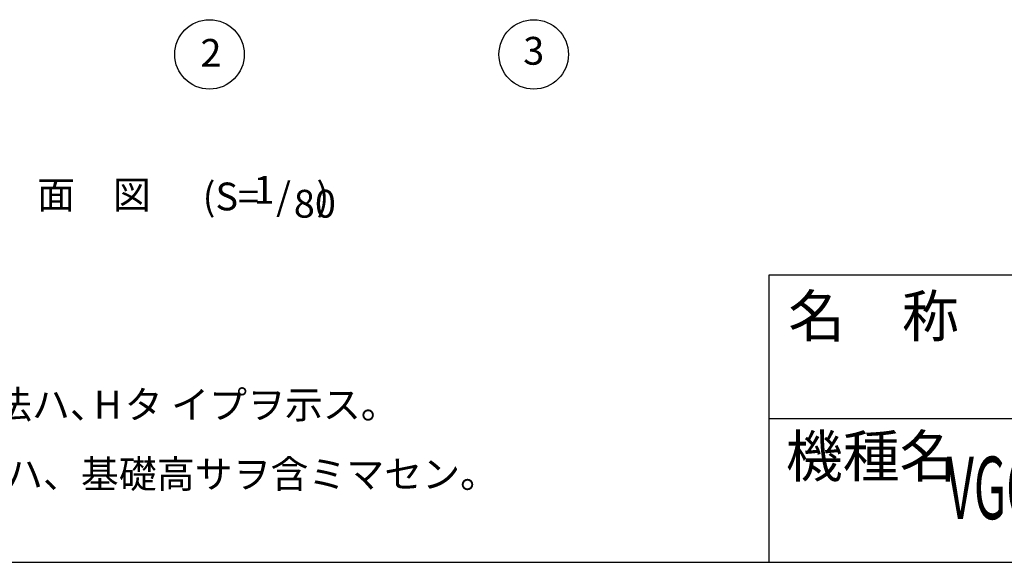
# Model space of a CAD drawing. Extents: x 868 to 32764, y 362 to 22484.
# Drawn here: x 16246 to 21914, y 828 to 3953 of the extents above; entities that cross this region are included whole.
import ezdxf
from ezdxf.enums import TextEntityAlignment as Align

# ---------------------------------------------------------------- set-up
doc = ezdxf.new("R2010")
doc.units = 0
doc.header["$LTSCALE"] = 80
doc.header["$MEASUREMENT"] = 0
for name, color, linetype in [('0-1', 7, 'CONTINUOUS'), ('2-0', 7, 'CONTINUOUS'), ('2-1', 7, 'CONTINUOUS'), ('NAME', 20, 'CONTINUOUS'), ('WAKUMOJI-01', 130, 'CONTINUOUS'), ('WAKUSEN-01', 50, 'CONTINUOUS'), ('WAKUSEN-02', 130, 'CONTINUOUS')]:
    doc.layers.add(name, color=color, linetype=linetype)
doc.styles.get("Standard").update_dxf_attribs({"font": 'txt', "bigfont": 'BIGFONT'})
doc.styles.add('WAKUMOJI', font='SIMPLEX', dxfattribs={"height": 3, "bigfont": 'BIGFONT'})

msp = doc.modelspace()

# ---------------------------------------------------------------- linework, layer by layer
at = {"layer": '2-0', "color": 4, "linetype": 'Continuous'}
msp.add_circle((19205.1, 3752.8), 200, dxfattribs=at)
at = {"layer": '2-1', "color": 4, "linetype": 'Continuous'}
msp.add_circle((17338.6, 3752.8), 200, dxfattribs=at)
at = {"layer": 'WAKUSEN-01'}
for p, q in [((20560, 2484), (32764, 2484)), ((20560, 828), (20560, 2484)), ((868, 828), (32764, 828))]:
    msp.add_line(p, q, dxfattribs=at)
at = {"layer": 'WAKUSEN-02'}
msp.add_line((20560, 1656), (26868, 1656), dxfattribs=at)

# ---------------------------------------------------------------- texts
at = {"layer": '0-1', "color": 7, "linetype": 'Continuous'}
for s, p in [('（ ）内寸法ハ、  タ イプヲ示ス。', (15176.1, 1656)), ('H', (16673.1, 1656)), ('有効高サハ、基礎高サヲ含ミマセン。', (15288.7, 1256))]:
    msp.add_text(s, height=160, dxfattribs=at).set_placement(p)
at = {"layer": '2-0', "color": 7, "linetype": 'Continuous'}
for s, p in [('3', (19205.1, 3752.8)), ('正\u3000面\u3000断\u3000面\u3000図', (16018.8, 2924)), ('(S=  /   )', (17663.5, 2914)), ('1', (17652.5, 2952.2))]:
    msp.add_text(s, height=160, dxfattribs=at).set_placement(p, align=Align.MIDDLE)
msp.add_text('80', height=160, rotation=359.999, dxfattribs=at).set_placement((17945.1, 2872.2), align=Align.MIDDLE)
at = {"layer": '2-1', "color": 7, "linetype": 'Continuous'}
msp.add_text('2', height=160, dxfattribs=at).set_placement((17346.9, 3740.9), align=Align.MIDDLE)
at = {"layer": 'NAME', "width": 0.55}
msp.add_text('VGC-3359（H）+1959（H）', height=360, dxfattribs=at).set_placement((21583.5, 1076.6))
at = {"layer": 'WAKUMOJI-01', "style": 'WAKUMOJI'}
for s, p in [('名\u3000称', (20670.3, 2125.9)), ('機種名', (20656.5, 1319.1))]:
    msp.add_text(s, height=240, dxfattribs=at).set_placement(p)

doc.saveas('drawing.dxf')
